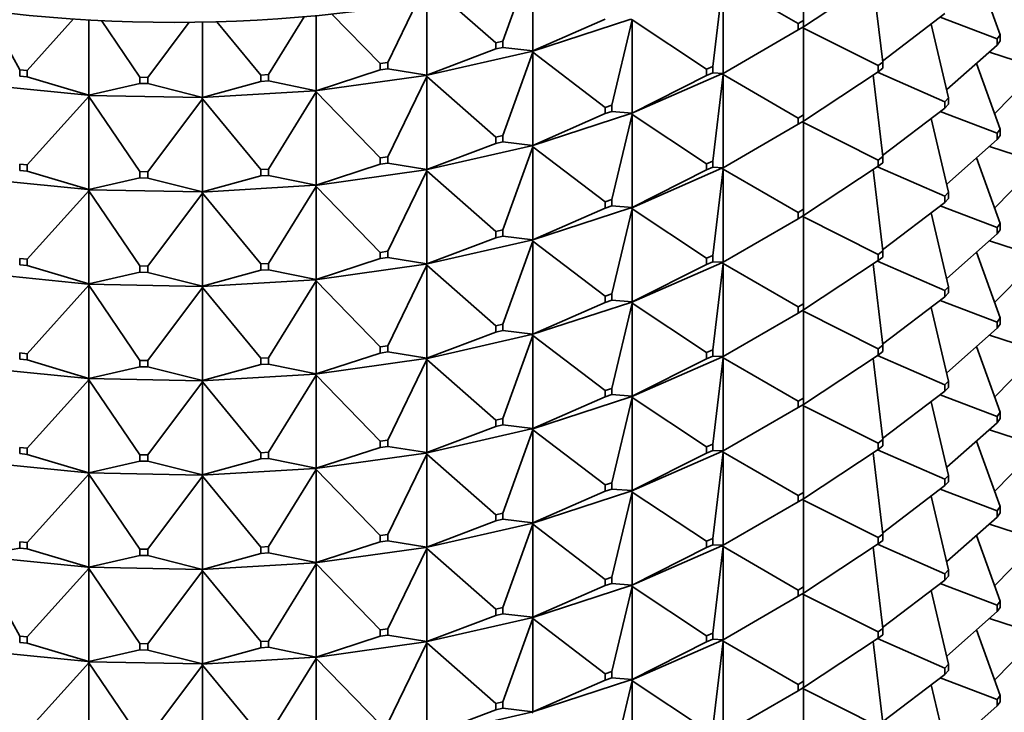
# Model space of a CAD drawing. Units: millimetres. Extents: x 0 to 1478, y 0 to 1758.
# Drawn here: x 388 to 414, y 378 to 396 of the extents above; entities that cross this region are included whole.
import ezdxf
from ezdxf import colors
from ezdxf.entities.mleader import LeaderData, LeaderLine
from ezdxf.math import Vec2, Vec3

# ---------------------------------------------------------------- set-up
doc = ezdxf.new("R2010")
doc.units = ezdxf.units.MM
doc.layers.add('DV5_Défaut', color=7, linetype='Continuous')
doc.layers.add('Défaut', color=7, linetype='Continuous')

# ---------------------------------------------------------------- blocks, each defined once
blk = doc.blocks.new('_DOT')
at = {"color": 0}
blk.add_line((0, 0), (-1, 0), dxfattribs=at)
at = {"color": 0, "const_width": 0.333}
blk.add_lwpolyline([(-0.1665, 0, 1), (0.1665, 0, 1)], format="xyb", close=True, dxfattribs=at)
blk = doc.blocks.new('SE4')
at = {"layer": 'DV5_Défaut', "color": 7, "linetype": 'Continuous', "lineweight": 35}
for p, q in [((408.652, 396.409), (408.652, 398.661)), ((413.751, 396.041), (413.138, 397.745)), ((400.849, 395.875), (401.423, 397.471)), ((401.626, 397.524), (401.626, 395.619)), ((406.295, 395.212), (406.561, 397.453)), ((406.561, 397.453), (408.511, 396.328)), ((406.561, 397.453), (406.561, 395.038)), ((408.652, 396.246), (410.584, 397.525)), ((410.705, 395.331), (410.455, 397.44)), ((397.861, 395.32), (398.618, 396.88)), ((398.874, 396.924), (398.874, 394.993)), ((400.663, 395.833), (399.329, 397.007)), ((388.312, 395.131), (387.468, 396.666)), ((394.77, 395.004), (395.695, 396.507)), ((396, 396.535), (396, 394.588)), ((397.666, 395.292), (396.415, 396.577)), ((410.702, 395.357), (412.317, 396.587)), ((388.509, 395.112), (389.708, 396.448)), ((390.102, 396.423), (390.102, 394.472)), ((391.433, 394.938), (390.43, 396.406)), ((391.633, 394.934), (392.707, 396.362)), ((393.058, 396.367), (393.058, 394.414)), ((394.571, 394.992), (393.431, 396.376)), ((404.172, 396.443), (401.597, 395.606)), ((401.626, 395.619), (403.503, 396.441)), ((403.678, 394.212), (404.204, 396.422)), ((404.174, 396.441), (404.204, 396.422)), ((404.174, 396.439), (404.204, 396.422)), ((404.204, 396.422), (406.136, 395.142)), ((404.204, 396.422), (404.204, 394.006)), ((408.511, 396.328), (408.652, 396.409)), ((408.511, 396.164), (408.511, 396.328)), ((408.652, 396.409), (408.652, 396.246)), ((412.415, 394.401), (411.96, 396.315)), ((412.196, 396.495), (413.678, 395.934)), ((406.561, 395.038), (408.511, 396.164)), ((408.652, 396.246), (408.511, 396.164)), ((408.623, 396.224), (408.62, 396.227)), ((408.623, 396.226), (408.652, 396.246)), ((408.623, 396.229), (408.623, 396.226)), ((408.623, 396.224), (408.623, 396.226)), ((408.623, 396.226), (408.652, 396.211)), ((408.652, 396.211), (408.623, 396.224)), ((408.652, 396.211), (410.584, 395.239)), ((408.652, 393.96), (408.652, 396.211)), ((413.678, 395.934), (413.751, 396.041)), ((413.751, 396.041), (413.751, 395.878)), ((400.663, 395.833), (400.849, 395.875)), ((400.663, 395.67), (400.663, 395.833)), ((400.849, 395.875), (400.849, 395.712)), ((412.364, 394.615), (413.678, 395.771)), ((413.678, 395.771), (413.678, 395.934)), ((413.751, 395.878), (413.678, 395.771)), ((401.595, 395.608), (398.847, 394.982)), ((398.874, 394.993), (400.663, 395.67)), ((400.849, 395.712), (400.663, 395.67)), ((401.626, 395.619), (400.849, 395.712)), ((400.849, 393.426), (401.626, 395.585)), ((401.595, 395.608), (401.597, 395.609)), ((401.595, 395.608), (401.597, 395.604)), ((401.626, 395.619), (401.597, 395.609)), ((401.597, 395.606), (401.626, 395.619)), ((401.597, 395.609), (401.597, 395.606)), ((401.597, 395.606), (401.626, 395.585)), ((401.597, 395.606), (401.597, 395.604)), ((401.597, 395.604), (401.626, 395.585)), ((401.626, 395.585), (403.503, 394.155)), ((401.626, 395.585), (401.626, 393.169)), ((413.471, 395.589), (414.64, 395.209)), ((397.666, 395.292), (397.861, 395.32)), ((397.666, 395.129), (397.666, 395.292)), ((397.861, 395.32), (397.861, 395.156)), ((410.705, 395.331), (410.584, 395.239)), ((410.584, 395.239), (410.584, 395.076)), ((410.705, 395.168), (410.705, 395.331)), ((413.751, 393.592), (413.138, 395.295)), ((388.312, 395.131), (388.509, 395.112)), ((388.312, 394.968), (388.312, 395.131)), ((388.509, 395.112), (388.509, 394.948)), ((394.571, 394.992), (394.77, 395.004)), ((394.571, 394.829), (394.571, 394.992)), ((394.77, 395.004), (394.77, 394.841)), ((398.846, 394.984), (395.975, 394.58)), ((396, 394.588), (397.666, 395.129)), ((397.861, 395.156), (397.666, 395.129)), ((398.874, 394.993), (397.861, 395.156)), ((398.846, 394.984), (398.847, 394.985)), ((398.846, 394.984), (398.847, 394.98)), ((398.874, 394.993), (398.847, 394.985)), ((398.847, 394.982), (398.874, 394.993)), ((398.847, 394.985), (398.847, 394.982)), ((398.847, 394.982), (398.874, 394.958)), ((398.847, 394.982), (398.847, 394.98)), ((398.847, 394.98), (398.874, 394.958)), ((404.174, 393.992), (406.529, 395.022)), ((404.204, 394.006), (406.136, 394.979)), ((406.136, 395.142), (406.295, 395.212)), ((406.136, 394.979), (406.136, 395.142)), ((406.295, 395.049), (406.136, 394.979)), ((406.295, 395.212), (406.295, 395.049)), ((406.295, 395.049), (406.561, 395.038)), ((406.295, 392.763), (406.561, 395.004)), ((406.531, 395.024), (406.529, 395.022)), ((406.531, 395.019), (406.529, 395.022)), ((406.561, 395.038), (406.531, 395.024)), ((406.531, 395.021), (406.561, 395.038)), ((406.531, 395.024), (406.531, 395.021)), ((406.531, 395.019), (406.531, 395.021)), ((406.531, 395.021), (406.561, 395.004)), ((406.561, 395.004), (406.531, 395.019)), ((406.561, 395.004), (408.511, 393.878)), ((406.561, 392.589), (406.561, 395.004)), ((408.652, 393.796), (410.584, 395.076)), ((410.705, 392.881), (410.455, 394.99)), ((410.569, 395.066), (412.317, 394.301)), ((410.584, 395.076), (410.705, 395.168)), ((413.609, 393.987), (414.64, 395.046)), ((390.081, 394.469), (387.17, 394.759)), ((388.509, 394.948), (388.312, 394.968)), ((390.102, 394.472), (388.509, 394.948)), ((390.102, 394.472), (391.433, 394.775)), ((391.433, 394.938), (391.633, 394.934)), ((391.433, 394.775), (391.433, 394.938)), ((391.633, 394.771), (391.433, 394.775)), ((391.633, 394.934), (391.633, 394.771)), ((393.058, 394.414), (391.633, 394.771)), ((393.058, 394.414), (394.571, 394.829)), ((394.77, 394.841), (394.571, 394.829)), ((396, 394.588), (394.77, 394.841)), ((397.861, 392.87), (398.874, 394.958)), ((398.874, 394.958), (400.663, 393.384)), ((398.874, 394.958), (398.874, 392.543)), ((390.102, 394.472), (390.081, 394.47)), ((390.081, 394.467), (390.102, 394.472)), ((390.081, 394.47), (390.081, 394.467)), ((390.081, 394.467), (390.102, 394.437)), ((393.034, 394.409), (390.081, 394.467)), ((390.081, 394.467), (390.081, 394.465)), ((390.081, 394.465), (390.102, 394.437)), ((395.974, 394.582), (393.035, 394.407)), ((394.77, 392.555), (396, 394.554)), ((395.974, 394.582), (395.975, 394.582)), ((395.974, 394.582), (395.975, 394.577)), ((396, 394.588), (395.975, 394.582)), ((395.975, 394.58), (396, 394.588)), ((395.975, 394.582), (395.975, 394.58)), ((395.975, 394.58), (396, 394.554)), ((395.975, 394.58), (395.975, 394.577)), ((395.975, 394.577), (396, 394.554)), ((396, 394.554), (397.666, 392.843)), ((396, 394.554), (396, 392.139)), ((388.509, 392.662), (390.102, 394.437)), ((390.102, 394.437), (391.433, 392.489)), ((390.102, 394.437), (390.102, 392.022)), ((391.633, 392.485), (393.058, 394.379)), ((393.034, 394.409), (393.035, 394.41)), ((393.034, 394.409), (393.035, 394.405)), ((393.058, 394.414), (393.035, 394.41)), ((393.035, 394.407), (393.058, 394.414)), ((393.035, 394.41), (393.035, 394.407)), ((393.035, 394.407), (393.058, 394.379)), ((393.035, 394.407), (393.035, 394.405)), ((393.035, 394.405), (393.058, 394.379)), ((393.058, 394.379), (394.571, 392.543)), ((393.058, 394.379), (393.058, 391.964)), ((403.503, 394.155), (403.678, 394.212)), ((403.678, 394.212), (403.678, 394.048)), ((412.317, 394.301), (412.415, 394.401)), ((412.317, 394.137), (412.317, 394.301)), ((412.415, 394.238), (412.317, 394.137)), ((412.415, 394.401), (412.415, 394.238)), ((401.597, 393.157), (404.172, 393.993)), ((401.626, 393.169), (403.503, 393.992)), ((403.503, 393.992), (403.503, 394.155)), ((403.678, 394.048), (403.503, 393.992)), ((403.678, 394.048), (404.204, 394.006)), ((403.678, 391.762), (404.204, 393.972)), ((404.174, 393.994), (404.172, 393.993)), ((404.174, 393.989), (404.172, 393.993)), ((404.204, 394.006), (404.174, 393.994)), ((404.174, 393.992), (404.204, 394.006)), ((404.174, 393.994), (404.174, 393.992)), ((404.174, 393.989), (404.174, 393.992)), ((404.174, 393.992), (404.204, 393.972)), ((404.204, 393.972), (404.174, 393.989)), ((404.204, 393.972), (406.136, 392.693)), ((404.204, 391.557), (404.204, 393.972)), ((408.652, 393.96), (408.511, 393.878)), ((408.652, 393.796), (408.652, 393.96)), ((410.702, 392.907), (412.317, 394.137)), ((412.196, 394.045), (413.678, 393.484)), ((406.561, 392.589), (408.511, 393.715)), ((408.511, 393.878), (408.511, 393.715)), ((408.511, 393.715), (408.652, 393.796)), ((408.62, 393.778), (408.623, 393.774)), ((408.623, 393.777), (408.652, 393.796)), ((408.623, 393.777), (408.623, 393.779)), ((408.623, 393.777), (408.652, 393.762)), ((408.623, 393.777), (408.623, 393.774)), ((408.623, 393.774), (408.652, 393.762)), ((408.652, 393.762), (410.584, 392.789)), ((408.652, 391.51), (408.652, 393.762)), ((412.415, 391.952), (411.96, 393.865)), ((413.751, 393.592), (413.678, 393.484)), ((413.678, 393.484), (413.678, 393.321)), ((413.751, 393.429), (413.751, 393.592)), ((398.874, 392.543), (400.663, 393.22)), ((400.663, 393.384), (400.849, 393.426)), ((400.663, 393.22), (400.663, 393.384)), ((400.849, 393.263), (400.663, 393.22)), ((400.849, 393.426), (400.849, 393.263)), ((400.849, 393.263), (401.626, 393.169)), ((412.364, 392.165), (413.678, 393.321)), ((413.678, 393.321), (413.751, 393.429)), ((398.847, 392.533), (401.595, 393.158)), ((400.849, 390.977), (401.626, 393.135)), ((401.597, 393.159), (401.595, 393.158)), ((401.597, 393.154), (401.595, 393.158)), ((401.626, 393.169), (401.597, 393.159)), ((401.597, 393.157), (401.626, 393.169)), ((401.597, 393.159), (401.597, 393.157)), ((401.597, 393.154), (401.597, 393.157)), ((401.597, 393.157), (401.626, 393.135)), ((401.626, 393.135), (401.597, 393.154)), ((401.626, 393.135), (403.503, 391.705)), ((401.626, 390.72), (401.626, 393.135)), ((413.471, 393.139), (414.64, 392.76)), ((388.312, 392.682), (388.509, 392.662)), ((388.312, 392.519), (388.312, 392.682)), ((396, 392.139), (397.666, 392.68)), ((397.666, 392.843), (397.861, 392.87)), ((397.666, 392.68), (397.666, 392.843)), ((397.861, 392.707), (397.666, 392.68)), ((397.861, 392.87), (397.861, 392.707)), ((397.861, 392.707), (398.874, 392.543)), ((406.295, 392.763), (406.136, 392.693)), ((406.136, 392.693), (406.136, 392.53)), ((406.295, 392.599), (406.295, 392.763)), ((410.584, 392.789), (410.705, 392.881)), ((410.584, 392.626), (410.584, 392.789)), ((410.705, 392.718), (410.584, 392.626)), ((410.705, 392.881), (410.705, 392.718)), ((413.138, 392.846), (413.751, 391.142)), ((388.509, 392.499), (388.312, 392.519)), ((388.509, 392.662), (388.509, 392.499)), ((388.509, 392.499), (390.102, 392.022)), ((391.433, 392.489), (391.633, 392.485)), ((391.433, 392.325), (391.433, 392.489)), ((391.633, 392.485), (391.633, 392.321)), ((394.571, 392.543), (394.77, 392.555)), ((394.571, 392.379), (394.571, 392.543)), ((394.77, 392.555), (394.77, 392.391)), ((395.975, 392.13), (398.846, 392.534)), ((397.861, 390.421), (398.874, 392.509)), ((398.847, 392.535), (398.846, 392.534)), ((398.847, 392.53), (398.846, 392.534)), ((398.874, 392.543), (398.847, 392.535)), ((398.847, 392.533), (398.874, 392.543)), ((398.847, 392.535), (398.847, 392.533)), ((398.847, 392.53), (398.847, 392.533)), ((398.847, 392.533), (398.874, 392.509)), ((398.874, 392.509), (398.847, 392.53)), ((398.874, 392.509), (400.663, 390.934)), ((398.874, 390.094), (398.874, 392.509)), ((406.529, 392.573), (404.174, 391.542)), ((404.204, 391.557), (406.136, 392.53)), ((406.136, 392.53), (406.295, 392.599)), ((406.295, 392.599), (406.561, 392.589)), ((406.295, 390.313), (406.561, 392.554)), ((406.529, 392.573), (406.531, 392.574)), ((406.529, 392.573), (406.531, 392.569)), ((406.531, 392.574), (406.561, 392.589)), ((406.531, 392.572), (406.561, 392.589)), ((406.531, 392.572), (406.531, 392.574)), ((406.531, 392.572), (406.561, 392.554)), ((406.531, 392.572), (406.531, 392.569)), ((406.531, 392.569), (406.561, 392.554)), ((406.561, 392.554), (408.511, 391.429)), ((406.561, 392.554), (406.561, 390.139)), ((408.652, 391.347), (410.584, 392.626)), ((410.705, 390.432), (410.455, 392.541)), ((410.569, 392.616), (412.317, 391.851)), ((414.64, 392.597), (413.609, 391.538)), ((387.17, 392.309), (390.081, 392.02)), ((390.102, 392.022), (391.433, 392.325)), ((391.633, 392.321), (391.433, 392.325)), ((391.633, 392.321), (393.058, 391.964)), ((393.058, 391.964), (394.571, 392.379)), ((394.77, 392.391), (394.571, 392.379)), ((394.77, 392.391), (396, 392.139)), ((388.509, 390.213), (390.102, 391.988)), ((390.102, 392.022), (390.081, 392.02)), ((390.081, 392.018), (390.102, 392.022)), ((390.081, 392.02), (390.081, 392.018)), ((390.081, 392.018), (393.034, 391.959)), ((390.081, 392.015), (390.081, 392.018)), ((390.081, 392.018), (390.102, 391.988)), ((390.102, 391.988), (390.081, 392.015)), ((390.102, 391.988), (391.433, 390.039)), ((390.102, 389.573), (390.102, 391.988)), ((391.633, 390.035), (393.058, 391.93)), ((393.035, 391.96), (393.034, 391.959)), ((393.035, 391.955), (393.034, 391.959)), ((393.035, 391.958), (395.974, 392.132)), ((393.058, 391.964), (393.035, 391.96)), ((393.035, 391.958), (393.058, 391.964)), ((393.035, 391.96), (393.035, 391.958)), ((393.035, 391.955), (393.035, 391.958)), ((393.035, 391.958), (393.058, 391.93)), ((393.058, 391.93), (393.035, 391.955)), ((393.058, 391.93), (394.571, 390.093)), ((393.058, 389.515), (393.058, 391.93)), ((394.77, 390.105), (396, 392.104)), ((395.975, 392.133), (395.974, 392.132)), ((395.975, 392.128), (395.974, 392.132)), ((396, 392.139), (395.975, 392.133)), ((395.975, 392.13), (396, 392.139)), ((395.975, 392.133), (395.975, 392.13)), ((395.975, 392.128), (395.975, 392.13)), ((395.975, 392.13), (396, 392.104)), ((396, 392.104), (395.975, 392.128)), ((396, 392.104), (397.666, 390.393)), ((396, 389.689), (396, 392.104)), ((412.415, 391.952), (412.317, 391.851)), ((412.415, 391.788), (412.415, 391.952)), ((403.678, 391.762), (403.503, 391.705)), ((403.503, 391.705), (403.503, 391.542)), ((403.678, 391.599), (403.678, 391.762)), ((410.702, 390.458), (412.317, 391.688)), ((412.317, 391.851), (412.317, 391.688)), ((412.317, 391.688), (412.415, 391.788)), ((404.172, 391.544), (401.597, 390.707)), ((401.626, 390.72), (403.503, 391.542)), ((403.503, 391.542), (403.678, 391.599)), ((403.678, 391.599), (404.204, 391.557)), ((403.678, 389.313), (404.204, 391.523)), ((404.172, 391.544), (404.174, 391.545)), ((404.172, 391.544), (404.174, 391.54)), ((404.174, 391.545), (404.204, 391.557)), ((404.174, 391.542), (404.204, 391.557)), ((404.174, 391.542), (404.174, 391.545)), ((404.174, 391.542), (404.204, 391.523)), ((404.174, 391.542), (404.174, 391.54)), ((404.174, 391.54), (404.204, 391.523)), ((404.204, 391.523), (406.136, 390.243)), ((404.204, 391.523), (404.204, 389.107)), ((408.511, 391.429), (408.652, 391.51)), ((408.511, 391.265), (408.511, 391.429)), ((408.652, 391.51), (408.652, 391.347)), ((411.96, 391.416), (412.415, 389.502)), ((412.196, 391.596), (413.678, 391.035)), ((406.561, 390.139), (408.511, 391.265)), ((408.652, 391.347), (408.511, 391.265)), ((408.623, 391.325), (408.62, 391.328)), ((408.623, 391.327), (408.652, 391.347)), ((408.623, 391.33), (408.623, 391.327)), ((408.623, 391.327), (408.652, 391.312)), ((408.623, 391.325), (408.623, 391.327)), ((408.652, 391.312), (408.623, 391.325)), ((408.652, 391.312), (410.584, 390.34)), ((408.652, 389.061), (408.652, 391.312)), ((413.751, 391.142), (413.678, 391.035)), ((413.751, 390.979), (413.751, 391.142)), ((400.849, 390.977), (400.663, 390.934)), ((400.663, 390.934), (400.663, 390.771)), ((400.849, 390.813), (400.849, 390.977)), ((413.678, 391.035), (413.678, 390.872)), ((413.678, 390.872), (413.751, 390.979)), ((401.595, 390.709), (398.847, 390.083)), ((398.874, 390.094), (400.663, 390.771)), ((400.663, 390.771), (400.849, 390.813)), ((400.849, 390.813), (401.626, 390.72)), ((400.849, 388.527), (401.626, 390.686)), ((401.595, 390.709), (401.597, 390.71)), ((401.595, 390.709), (401.597, 390.705)), ((401.597, 390.71), (401.626, 390.72)), ((401.597, 390.707), (401.626, 390.72)), ((401.597, 390.707), (401.597, 390.71)), ((401.597, 390.707), (401.626, 390.686)), ((401.597, 390.707), (401.597, 390.705)), ((401.597, 390.705), (401.626, 390.686)), ((401.626, 390.686), (403.503, 389.256)), ((401.626, 390.686), (401.626, 388.271)), ((413.678, 390.872), (412.364, 389.716)), ((414.64, 390.31), (413.471, 390.69)), ((397.861, 390.421), (397.666, 390.393)), ((397.666, 390.393), (397.666, 390.23)), ((397.861, 390.257), (397.861, 390.421)), ((410.705, 390.432), (410.584, 390.34)), ((410.705, 390.269), (410.705, 390.432)), ((413.751, 388.693), (413.138, 390.396)), ((388.509, 390.213), (388.312, 390.232)), ((388.312, 390.232), (388.312, 390.069)), ((388.509, 390.049), (388.509, 390.213)), ((396, 389.689), (397.666, 390.23)), ((397.666, 390.23), (397.861, 390.257)), ((397.861, 390.257), (398.874, 390.094)), ((404.174, 389.093), (406.529, 390.123)), ((406.136, 390.243), (406.295, 390.313)), ((406.136, 390.08), (406.136, 390.243)), ((406.295, 390.15), (406.136, 390.08)), ((406.295, 390.313), (406.295, 390.15)), ((406.295, 390.15), (406.561, 390.139)), ((406.531, 390.125), (406.529, 390.123)), ((406.531, 390.12), (406.529, 390.123)), ((406.561, 390.139), (406.531, 390.125)), ((406.531, 390.122), (406.561, 390.139)), ((406.531, 390.125), (406.531, 390.122)), ((406.531, 390.122), (406.561, 390.105)), ((406.531, 390.12), (406.531, 390.122)), ((406.561, 390.105), (406.531, 390.12)), ((408.652, 388.897), (410.584, 390.177)), ((410.569, 390.167), (412.317, 389.402)), ((410.584, 390.34), (410.584, 390.177)), ((410.584, 390.177), (410.705, 390.269)), ((413.609, 389.088), (414.64, 390.147)), ((388.312, 390.069), (388.509, 390.049)), ((388.509, 390.049), (390.102, 389.573)), ((390.102, 389.573), (391.433, 389.876)), ((391.633, 390.035), (391.433, 390.039)), ((391.433, 390.039), (391.433, 389.876)), ((391.433, 389.876), (391.633, 389.872)), ((391.633, 389.872), (391.633, 390.035)), ((391.633, 389.872), (393.058, 389.515)), ((393.058, 389.515), (394.571, 389.93)), ((394.77, 390.105), (394.571, 390.093)), ((394.571, 390.093), (394.571, 389.93)), ((394.571, 389.93), (394.77, 389.942)), ((394.77, 389.942), (394.77, 390.105)), ((394.77, 389.942), (396, 389.689)), ((398.846, 390.085), (395.975, 389.681)), ((397.861, 387.971), (398.874, 390.059)), ((398.846, 390.085), (398.847, 390.086)), ((398.846, 390.085), (398.847, 390.081)), ((398.847, 390.086), (398.874, 390.094)), ((398.847, 390.083), (398.874, 390.094)), ((398.847, 390.083), (398.847, 390.086)), ((398.847, 390.083), (398.874, 390.059)), ((398.847, 390.083), (398.847, 390.081)), ((398.847, 390.081), (398.874, 390.059)), ((398.874, 390.059), (400.663, 388.485)), ((398.874, 390.059), (398.874, 387.644)), ((404.204, 389.107), (406.136, 390.08)), ((406.295, 387.864), (406.561, 390.105)), ((406.561, 390.105), (408.511, 388.979)), ((406.561, 387.69), (406.561, 390.105)), ((410.455, 390.091), (410.705, 387.982)), ((390.081, 389.57), (387.17, 389.86)), ((395.974, 389.683), (393.035, 389.508)), ((394.77, 387.656), (396, 389.655)), ((395.974, 389.683), (395.975, 389.678)), ((395.974, 389.683), (395.975, 389.683)), ((395.975, 389.683), (396, 389.689)), ((395.975, 389.681), (396, 389.689)), ((395.975, 389.681), (395.975, 389.683)), ((395.975, 389.681), (396, 389.655)), ((395.975, 389.681), (395.975, 389.678)), ((395.975, 389.678), (396, 389.655)), ((396, 389.655), (397.666, 387.944)), ((396, 389.655), (396, 387.24)), ((388.509, 387.763), (390.102, 389.538)), ((390.081, 389.571), (390.102, 389.573)), ((390.081, 389.568), (390.102, 389.573)), ((390.081, 389.568), (390.081, 389.571)), ((393.034, 389.51), (390.081, 389.568)), ((390.081, 389.568), (390.102, 389.538)), ((390.081, 389.568), (390.081, 389.566)), ((390.081, 389.566), (390.102, 389.538)), ((390.102, 389.538), (391.433, 387.59)), ((390.102, 389.538), (390.102, 387.123)), ((391.633, 387.586), (393.058, 389.48)), ((393.034, 389.51), (393.035, 389.511)), ((393.034, 389.51), (393.035, 389.506)), ((393.035, 389.511), (393.058, 389.515)), ((393.035, 389.508), (393.058, 389.515)), ((393.035, 389.508), (393.035, 389.511)), ((393.035, 389.508), (393.058, 389.48)), ((393.035, 389.508), (393.035, 389.506)), ((393.035, 389.506), (393.058, 389.48)), ((393.058, 389.48), (394.571, 387.644)), ((393.058, 389.48), (393.058, 387.065)), ((412.415, 389.502), (412.317, 389.402)), ((412.317, 389.402), (412.317, 389.238)), ((412.415, 389.339), (412.415, 389.502)), ((403.503, 389.256), (403.678, 389.313)), ((403.503, 389.093), (403.503, 389.256)), ((403.678, 389.149), (403.503, 389.093)), ((403.678, 389.313), (403.678, 389.149)), ((403.678, 389.149), (404.204, 389.107)), ((404.174, 389.095), (404.172, 389.094)), ((404.204, 389.107), (404.174, 389.095)), ((404.174, 389.093), (404.204, 389.107)), ((404.174, 389.095), (404.174, 389.093)), ((412.317, 389.238), (410.702, 388.008)), ((413.678, 388.585), (412.196, 389.146)), ((412.317, 389.238), (412.415, 389.339)), ((401.597, 388.258), (404.172, 389.094)), ((401.626, 388.271), (403.503, 389.093)), ((403.678, 386.863), (404.204, 389.073)), ((404.174, 389.09), (404.172, 389.094)), ((404.174, 389.093), (404.204, 389.073)), ((404.174, 389.09), (404.174, 389.093)), ((404.204, 389.073), (404.174, 389.09)), ((404.204, 389.073), (406.136, 387.794)), ((404.204, 386.658), (404.204, 389.073)), ((408.652, 389.061), (408.511, 388.979)), ((408.511, 388.979), (408.511, 388.816)), ((408.511, 388.816), (408.652, 388.897)), ((408.62, 388.879), (408.623, 388.875)), ((408.623, 388.878), (408.652, 388.897)), ((408.623, 388.878), (408.623, 388.88)), ((408.623, 388.878), (408.652, 388.863)), ((408.623, 388.875), (408.623, 388.878)), ((408.652, 388.863), (408.623, 388.875)), ((408.652, 388.897), (408.652, 389.061)), ((408.652, 388.863), (410.584, 387.89)), ((408.652, 388.863), (408.652, 386.611)), ((412.415, 387.053), (411.96, 388.966)), ((406.561, 387.69), (408.511, 388.816)), ((413.678, 388.585), (413.751, 388.693)), ((413.678, 388.422), (413.678, 388.585)), ((413.751, 388.693), (413.751, 388.53)), ((400.663, 388.485), (400.849, 388.527)), ((400.663, 388.321), (400.663, 388.485)), ((400.849, 388.364), (400.663, 388.321)), ((400.849, 388.527), (400.849, 388.364)), ((400.849, 388.364), (401.626, 388.271)), ((412.364, 387.266), (413.678, 388.422)), ((413.751, 388.53), (413.678, 388.422)), ((398.847, 387.634), (401.595, 388.26)), ((398.874, 387.644), (400.663, 388.321)), ((400.849, 386.078), (401.626, 388.236)), ((401.597, 388.255), (401.595, 388.26)), ((401.597, 388.26), (401.595, 388.26)), ((401.626, 388.271), (401.597, 388.26)), ((401.597, 388.258), (401.626, 388.271)), ((401.597, 388.26), (401.597, 388.258)), ((401.597, 388.258), (401.626, 388.236)), ((401.597, 388.255), (401.597, 388.258)), ((401.626, 388.236), (401.597, 388.255)), ((401.626, 388.236), (403.503, 386.806)), ((401.626, 385.821), (401.626, 388.236)), ((413.471, 388.24), (414.64, 387.861)), ((397.666, 387.944), (397.861, 387.971)), ((397.666, 387.781), (397.666, 387.944)), ((397.861, 387.971), (397.861, 387.808)), ((406.295, 387.864), (406.136, 387.794)), ((406.295, 387.7), (406.295, 387.864)), ((410.705, 387.982), (410.584, 387.89)), ((410.584, 387.89), (410.584, 387.727)), ((410.584, 387.727), (410.705, 387.819)), ((410.705, 387.819), (410.705, 387.982)), ((413.751, 386.243), (413.138, 387.947)), ((388.312, 387.783), (388.509, 387.763)), ((388.312, 387.62), (388.312, 387.783)), ((388.509, 387.6), (388.312, 387.62)), ((388.509, 387.763), (388.509, 387.6)), ((388.509, 387.6), (390.102, 387.123)), ((391.433, 387.59), (391.633, 387.586)), ((391.433, 387.426), (391.433, 387.59)), ((391.633, 387.586), (391.633, 387.422)), ((394.571, 387.644), (394.77, 387.656)), ((394.571, 387.48), (394.571, 387.644)), ((394.77, 387.656), (394.77, 387.492)), ((395.975, 387.231), (398.846, 387.635)), ((396, 387.24), (397.666, 387.781)), ((397.861, 387.808), (397.666, 387.781)), ((397.861, 387.808), (398.874, 387.644)), ((397.861, 385.522), (398.874, 387.61)), ((398.847, 387.636), (398.846, 387.635)), ((398.847, 387.631), (398.846, 387.635)), ((398.874, 387.644), (398.847, 387.636)), ((398.847, 387.634), (398.874, 387.644)), ((398.847, 387.636), (398.847, 387.634)), ((398.847, 387.634), (398.874, 387.61)), ((398.847, 387.631), (398.847, 387.634)), ((398.874, 387.61), (398.847, 387.631)), ((398.874, 387.61), (400.663, 386.035)), ((398.874, 385.195), (398.874, 387.61)), ((406.529, 387.674), (404.174, 386.643)), ((404.204, 386.658), (406.136, 387.631)), ((406.136, 387.794), (406.136, 387.631)), ((406.136, 387.631), (406.295, 387.7)), ((406.295, 387.7), (406.561, 387.69)), ((406.561, 387.655), (406.295, 385.414)), ((406.529, 387.674), (406.531, 387.675)), ((406.529, 387.674), (406.531, 387.67)), ((406.531, 387.675), (406.561, 387.69)), ((406.531, 387.673), (406.561, 387.69)), ((406.531, 387.673), (406.531, 387.675)), ((406.531, 387.673), (406.561, 387.655)), ((406.531, 387.67), (406.531, 387.673)), ((406.561, 387.655), (406.531, 387.67)), ((406.561, 387.655), (408.511, 386.53)), ((406.561, 385.24), (406.561, 387.655)), ((410.584, 387.727), (408.652, 386.448)), ((410.705, 385.533), (410.455, 387.642)), ((412.317, 386.952), (410.569, 387.717)), ((413.609, 386.639), (414.64, 387.698)), ((387.17, 387.41), (390.081, 387.121)), ((390.102, 387.123), (391.433, 387.426)), ((391.633, 387.422), (391.433, 387.426)), ((391.633, 387.422), (393.058, 387.065)), ((393.058, 387.065), (394.571, 387.48)), ((394.77, 387.492), (394.571, 387.48)), ((394.77, 387.492), (396, 387.24)), ((388.509, 385.314), (390.102, 387.089)), ((390.102, 387.123), (390.081, 387.121)), ((390.081, 387.119), (390.102, 387.123)), ((390.081, 387.121), (390.081, 387.119)), ((390.081, 387.119), (390.102, 387.089)), ((390.081, 387.116), (390.081, 387.119)), ((390.081, 387.119), (393.034, 387.06)), ((390.102, 387.089), (390.081, 387.116)), ((390.102, 387.089), (391.433, 385.14)), ((390.102, 384.674), (390.102, 387.089)), ((393.035, 387.061), (393.034, 387.06)), ((393.035, 387.056), (393.034, 387.06)), ((393.035, 387.059), (395.974, 387.233)), ((393.058, 387.065), (393.035, 387.061)), ((393.035, 387.059), (393.058, 387.065)), ((393.035, 387.061), (393.035, 387.059)), ((393.035, 387.059), (393.058, 387.031)), ((393.035, 387.056), (393.035, 387.059)), ((393.058, 387.031), (393.035, 387.056)), ((394.77, 385.206), (396, 387.205)), ((395.975, 387.234), (395.974, 387.233)), ((395.975, 387.229), (395.974, 387.233)), ((396, 387.24), (395.975, 387.234)), ((395.975, 387.231), (396, 387.24)), ((395.975, 387.234), (395.975, 387.231)), ((395.975, 387.231), (396, 387.205)), ((395.975, 387.229), (395.975, 387.231)), ((396, 387.205), (395.975, 387.229)), ((396, 387.205), (397.666, 385.494)), ((396, 384.79), (396, 387.205)), ((412.317, 386.952), (412.415, 387.053)), ((412.415, 387.053), (412.415, 386.889)), ((391.633, 385.136), (393.058, 387.031)), ((393.058, 387.031), (394.571, 385.194)), ((393.058, 384.616), (393.058, 387.031)), ((403.678, 386.863), (403.503, 386.806)), ((403.503, 386.806), (403.503, 386.643)), ((403.678, 386.7), (403.678, 386.863)), ((412.317, 386.789), (412.317, 386.952)), ((412.415, 386.889), (412.317, 386.789)), ((404.172, 386.645), (401.597, 385.808)), ((401.626, 385.821), (403.503, 386.643)), ((403.503, 386.643), (403.678, 386.7)), ((403.678, 386.7), (404.204, 386.658)), ((404.204, 386.624), (403.678, 384.414)), ((404.172, 386.645), (404.174, 386.646)), ((404.172, 386.645), (404.174, 386.641)), ((404.174, 386.646), (404.204, 386.658)), ((404.174, 386.643), (404.204, 386.658)), ((404.174, 386.643), (404.174, 386.646)), ((404.174, 386.643), (404.204, 386.624)), ((404.174, 386.641), (404.174, 386.643)), ((404.204, 386.624), (404.174, 386.641)), ((404.204, 386.624), (406.136, 385.344)), ((404.204, 384.209), (404.204, 386.624)), ((408.652, 386.611), (408.511, 386.53)), ((408.652, 386.448), (408.652, 386.611)), ((410.702, 385.559), (412.317, 386.789)), ((412.196, 386.697), (413.678, 386.136)), ((408.511, 386.366), (406.561, 385.24)), ((408.511, 386.53), (408.511, 386.366)), ((408.511, 386.366), (408.652, 386.448)), ((408.62, 386.429), (408.623, 386.426)), ((408.652, 386.448), (408.623, 386.428)), ((408.623, 386.428), (408.623, 386.431)), ((408.652, 386.413), (408.623, 386.428)), ((408.623, 386.428), (408.623, 386.426)), ((408.623, 386.426), (408.652, 386.413)), ((410.584, 385.441), (408.652, 386.413)), ((408.652, 384.162), (408.652, 386.413)), ((412.415, 384.603), (411.96, 386.517)), ((400.849, 386.078), (400.663, 386.035)), ((400.663, 386.035), (400.663, 385.872)), ((400.849, 385.914), (400.849, 386.078)), ((413.678, 386.136), (413.751, 386.243)), ((413.678, 385.973), (413.678, 386.136)), ((413.751, 386.08), (413.678, 385.973)), ((413.751, 386.243), (413.751, 386.08)), ((401.595, 385.81), (398.847, 385.184)), ((398.874, 385.195), (400.663, 385.872)), ((400.663, 385.872), (400.849, 385.914)), ((400.849, 385.914), (401.626, 385.821)), ((401.626, 385.787), (400.849, 383.628)), ((401.595, 385.81), (401.597, 385.811)), ((401.595, 385.81), (401.597, 385.806)), ((401.597, 385.811), (401.626, 385.821)), ((401.597, 385.808), (401.626, 385.821)), ((401.597, 385.808), (401.597, 385.811)), ((401.597, 385.808), (401.626, 385.787)), ((401.597, 385.806), (401.597, 385.808)), ((401.626, 385.787), (401.597, 385.806)), ((401.626, 385.787), (403.503, 384.357)), ((401.626, 383.372), (401.626, 385.787)), ((412.364, 384.817), (413.678, 385.973)), ((413.471, 385.791), (414.64, 385.412)), ((397.861, 385.522), (397.666, 385.494)), ((397.861, 385.358), (397.861, 385.522)), ((410.584, 385.441), (410.705, 385.533)), ((410.705, 385.533), (410.705, 385.37)), ((388.509, 385.314), (388.312, 385.333)), ((388.312, 385.333), (388.312, 385.17)), ((388.509, 385.15), (388.509, 385.314)), ((396, 384.79), (397.666, 385.331)), ((397.666, 385.494), (397.666, 385.331)), ((397.666, 385.331), (397.861, 385.358)), ((397.861, 385.358), (398.874, 385.195)), ((406.295, 385.414), (406.136, 385.344)), ((406.136, 385.344), (406.136, 385.181)), ((406.295, 385.251), (406.295, 385.414)), ((408.652, 383.998), (410.584, 385.278)), ((410.569, 385.268), (412.317, 384.503)), ((410.584, 385.278), (410.584, 385.441)), ((410.705, 385.37), (410.584, 385.278)), ((413.751, 383.794), (413.138, 385.497)), ((388.312, 385.17), (388.509, 385.15)), ((388.509, 385.15), (390.102, 384.674)), ((391.633, 385.136), (391.433, 385.14)), ((391.433, 385.14), (391.433, 384.977)), ((391.633, 384.973), (391.633, 385.136)), ((393.058, 384.616), (394.571, 385.031)), ((394.77, 385.206), (394.571, 385.194)), ((394.571, 385.194), (394.571, 385.031)), ((394.571, 385.031), (394.77, 385.043)), ((394.77, 385.043), (394.77, 385.206)), ((394.77, 385.043), (396, 384.79)), ((398.846, 385.186), (395.975, 384.782)), ((398.874, 385.16), (397.861, 383.072)), ((398.846, 385.186), (398.847, 385.187)), ((398.846, 385.186), (398.847, 385.182)), ((398.847, 385.187), (398.874, 385.195)), ((398.847, 385.184), (398.874, 385.195)), ((398.847, 385.184), (398.847, 385.187)), ((398.847, 385.184), (398.874, 385.16)), ((398.847, 385.182), (398.847, 385.184)), ((398.874, 385.16), (398.847, 385.182)), ((398.874, 385.16), (400.663, 383.586)), ((398.874, 382.745), (398.874, 385.16)), ((406.529, 385.224), (404.174, 384.194)), ((406.136, 385.181), (404.204, 384.209)), ((406.136, 385.181), (406.295, 385.251)), ((406.295, 385.251), (406.561, 385.24)), ((406.295, 382.965), (406.561, 385.206)), ((406.529, 385.224), (406.531, 385.226)), ((406.529, 385.224), (406.531, 385.221)), ((406.561, 385.24), (406.531, 385.223)), ((406.531, 385.226), (406.561, 385.24)), ((406.531, 385.223), (406.531, 385.226)), ((406.561, 385.206), (406.531, 385.223)), ((406.531, 385.223), (406.531, 385.221)), ((406.531, 385.221), (406.561, 385.206)), ((406.561, 385.206), (406.561, 382.791)), ((408.511, 384.08), (406.561, 385.206)), ((410.705, 383.083), (410.455, 385.192)), ((413.609, 384.189), (414.64, 385.248)), ((390.081, 384.671), (387.17, 384.961)), ((390.102, 384.674), (391.433, 384.977)), ((391.433, 384.977), (391.633, 384.973)), ((391.633, 384.973), (393.058, 384.616)), ((395.974, 384.784), (393.035, 384.609)), ((396, 384.756), (394.77, 382.757)), ((395.974, 384.784), (395.975, 384.784)), ((395.974, 384.784), (395.975, 384.779)), ((395.975, 384.784), (396, 384.79)), ((395.975, 384.782), (396, 384.79)), ((395.975, 384.782), (395.975, 384.784)), ((395.975, 384.782), (396, 384.756)), ((395.975, 384.779), (395.975, 384.782)), ((396, 384.756), (395.975, 384.779)), ((396, 384.756), (397.666, 383.045)), ((396, 382.341), (396, 384.756)), ((390.102, 384.639), (388.509, 382.864)), ((390.081, 384.672), (390.102, 384.674)), ((390.081, 384.669), (390.102, 384.674)), ((390.081, 384.669), (390.081, 384.672)), ((393.034, 384.611), (390.081, 384.669)), ((390.081, 384.669), (390.102, 384.639)), ((390.081, 384.667), (390.081, 384.669)), ((390.102, 384.639), (390.081, 384.667)), ((390.102, 384.639), (391.433, 382.691)), ((390.102, 382.224), (390.102, 384.639)), ((393.058, 384.581), (391.633, 382.687)), ((393.034, 384.611), (393.035, 384.612)), ((393.034, 384.611), (393.035, 384.607)), ((393.035, 384.612), (393.058, 384.616)), ((393.035, 384.609), (393.058, 384.616)), ((393.035, 384.609), (393.035, 384.612)), ((393.035, 384.609), (393.058, 384.581)), ((393.035, 384.607), (393.035, 384.609)), ((393.058, 384.581), (393.035, 384.607)), ((393.058, 384.581), (394.571, 382.745)), ((393.058, 382.166), (393.058, 384.581)), ((412.317, 384.503), (412.415, 384.603)), ((412.317, 384.339), (412.317, 384.503)), ((412.415, 384.603), (412.415, 384.44)), ((403.678, 384.414), (403.503, 384.357)), ((403.503, 384.357), (403.503, 384.194)), ((403.503, 384.194), (403.678, 384.25)), ((403.678, 384.25), (403.678, 384.414)), ((403.678, 384.25), (404.204, 384.209)), ((410.702, 383.109), (412.317, 384.339)), ((412.196, 384.247), (413.678, 383.686)), ((412.415, 384.44), (412.317, 384.339)), ((404.172, 384.195), (401.597, 383.359)), ((403.503, 384.194), (401.626, 383.372)), ((403.678, 381.964), (404.204, 384.174)), ((404.172, 384.195), (404.174, 384.196)), ((404.172, 384.195), (404.174, 384.191)), ((404.204, 384.209), (404.174, 384.194)), ((404.174, 384.196), (404.204, 384.209)), ((404.174, 384.194), (404.174, 384.196)), ((404.204, 384.174), (404.174, 384.194)), ((404.174, 384.194), (404.174, 384.191)), ((404.174, 384.191), (404.204, 384.174)), ((404.204, 384.174), (404.204, 381.759)), ((406.136, 382.895), (404.204, 384.174)), ((408.511, 384.08), (408.652, 384.162)), ((408.511, 383.917), (408.511, 384.08)), ((408.652, 383.998), (408.511, 383.917)), ((408.623, 383.979), (408.652, 383.998)), ((408.652, 384.162), (408.652, 383.998)), ((412.415, 382.154), (411.96, 384.067)), ((406.561, 382.791), (408.511, 383.917)), ((408.62, 383.98), (408.623, 383.976)), ((408.623, 383.981), (408.623, 383.979)), ((408.623, 383.979), (408.652, 383.964)), ((408.623, 383.979), (408.623, 383.976)), ((408.623, 383.976), (408.652, 383.964)), ((408.652, 383.964), (410.584, 382.991)), ((408.652, 381.712), (408.652, 383.964)), ((413.751, 383.794), (413.678, 383.686)), ((413.751, 383.631), (413.751, 383.794)), ((400.849, 383.628), (400.663, 383.586)), ((400.663, 383.586), (400.663, 383.422)), ((400.849, 383.465), (400.849, 383.628)), ((412.364, 382.367), (413.678, 383.523)), ((413.678, 383.686), (413.678, 383.523)), ((413.678, 383.523), (413.751, 383.631)), ((401.595, 383.361), (398.847, 382.735)), ((400.663, 383.422), (398.874, 382.745)), ((400.663, 383.422), (400.849, 383.465)), ((400.849, 383.465), (401.626, 383.372)), ((400.849, 381.179), (401.626, 383.337)), ((401.595, 383.361), (401.597, 383.356)), ((401.595, 383.361), (401.597, 383.361)), ((401.626, 383.372), (401.597, 383.359)), ((401.597, 383.361), (401.626, 383.372)), ((401.597, 383.359), (401.597, 383.361)), ((401.626, 383.337), (401.597, 383.359)), ((401.597, 383.359), (401.597, 383.356)), ((401.597, 383.356), (401.626, 383.337)), ((401.626, 383.337), (401.626, 380.922)), ((403.503, 381.907), (401.626, 383.337)), ((413.471, 383.342), (414.64, 382.962)), ((397.861, 383.072), (397.666, 383.045)), ((397.666, 383.045), (397.666, 382.882)), ((397.861, 382.909), (397.861, 383.072)), ((406.136, 382.895), (406.295, 382.965)), ((406.295, 382.965), (406.295, 382.801)), ((410.584, 382.991), (410.705, 383.083)), ((410.584, 382.828), (410.584, 382.991)), ((410.705, 383.083), (410.705, 382.92)), ((413.751, 381.344), (413.138, 383.048)), ((388.312, 382.721), (387.187, 382.515)), ((388.509, 382.864), (388.312, 382.884)), ((388.312, 382.884), (388.312, 382.721)), ((388.312, 382.721), (388.509, 382.701)), ((388.509, 382.701), (388.509, 382.864)), ((394.77, 382.757), (394.571, 382.745)), ((394.571, 382.745), (394.571, 382.581)), ((394.77, 382.593), (394.77, 382.757)), ((398.846, 382.736), (395.975, 382.332)), ((397.666, 382.882), (396, 382.341)), ((397.666, 382.882), (397.861, 382.909)), ((397.861, 382.909), (398.874, 382.745)), ((397.861, 380.623), (398.874, 382.711)), ((398.846, 382.736), (398.847, 382.737)), ((398.846, 382.736), (398.847, 382.732)), ((398.874, 382.745), (398.847, 382.735)), ((398.847, 382.737), (398.874, 382.745)), ((398.847, 382.735), (398.847, 382.737)), ((398.874, 382.711), (398.847, 382.735)), ((398.847, 382.735), (398.847, 382.732)), ((398.847, 382.732), (398.874, 382.711)), ((398.874, 382.711), (398.874, 380.296)), ((400.663, 381.136), (398.874, 382.711)), ((406.529, 382.775), (404.174, 381.744)), ((404.204, 381.759), (406.136, 382.732)), ((406.136, 382.732), (406.136, 382.895)), ((406.295, 382.801), (406.136, 382.732)), ((406.561, 382.791), (406.295, 382.801)), ((406.295, 380.515), (406.561, 382.756)), ((406.529, 382.775), (406.531, 382.776)), ((406.529, 382.775), (406.531, 382.771)), ((406.561, 382.791), (406.531, 382.776)), ((406.531, 382.774), (406.561, 382.791)), ((406.531, 382.776), (406.531, 382.774)), ((406.531, 382.774), (406.561, 382.756)), ((406.531, 382.774), (406.531, 382.771)), ((406.531, 382.771), (406.561, 382.756)), ((406.561, 382.756), (408.511, 381.631)), ((406.561, 382.756), (406.561, 380.341)), ((408.652, 381.549), (410.584, 382.828)), ((410.705, 380.634), (410.455, 382.743)), ((410.569, 382.818), (412.317, 382.053)), ((410.705, 382.92), (410.584, 382.828)), ((413.609, 381.74), (414.64, 382.799)), ((390.081, 382.222), (387.17, 382.511)), ((388.312, 380.434), (387.187, 382.48)), ((388.509, 382.701), (390.102, 382.224)), ((391.433, 382.527), (390.102, 382.224)), ((391.633, 382.687), (391.433, 382.691)), ((391.433, 382.691), (391.433, 382.527)), ((391.433, 382.527), (391.633, 382.523)), ((391.633, 382.523), (391.633, 382.687)), ((391.633, 382.523), (393.058, 382.166)), ((394.571, 382.581), (393.058, 382.166)), ((394.571, 382.581), (394.77, 382.593)), ((394.77, 382.593), (396, 382.341)), ((390.102, 382.224), (390.081, 382.22)), ((390.081, 382.222), (390.102, 382.224)), ((390.081, 382.22), (390.081, 382.222)), ((393.034, 382.162), (390.081, 382.22)), ((390.102, 382.19), (390.081, 382.22)), ((390.081, 382.22), (390.081, 382.217)), ((390.081, 382.217), (390.102, 382.19)), ((395.974, 382.334), (393.035, 382.16)), ((394.77, 380.307), (396, 382.306)), ((395.974, 382.334), (395.975, 382.335)), ((395.974, 382.334), (395.975, 382.33)), ((396, 382.341), (395.975, 382.332)), ((395.975, 382.335), (396, 382.341)), ((395.975, 382.332), (395.975, 382.335)), ((396, 382.306), (395.975, 382.332)), ((395.975, 382.332), (395.975, 382.33)), ((395.975, 382.33), (396, 382.306)), ((396, 382.306), (396, 379.891)), ((397.666, 380.595), (396, 382.306)), ((388.509, 380.415), (390.102, 382.19)), ((390.102, 382.19), (390.102, 379.775)), ((391.433, 380.241), (390.102, 382.19)), ((391.633, 380.237), (393.058, 382.132)), ((393.034, 382.162), (393.035, 382.157)), ((393.034, 382.162), (393.035, 382.162)), ((393.058, 382.166), (393.035, 382.16)), ((393.035, 382.162), (393.058, 382.166)), ((393.035, 382.16), (393.035, 382.162)), ((393.058, 382.132), (393.035, 382.16)), ((393.035, 382.16), (393.035, 382.157)), ((393.035, 382.157), (393.058, 382.132)), ((393.058, 382.132), (393.058, 379.717)), ((394.571, 380.295), (393.058, 382.132)), ((403.503, 381.907), (403.678, 381.964)), ((403.678, 381.964), (403.678, 381.801)), ((412.415, 382.154), (412.317, 382.053)), ((412.317, 382.053), (412.317, 381.89)), ((412.317, 381.89), (412.415, 381.99)), ((412.415, 381.99), (412.415, 382.154)), ((404.172, 381.746), (401.597, 380.909)), ((401.626, 380.922), (403.503, 381.744)), ((403.503, 381.744), (403.503, 381.907)), ((403.678, 381.801), (403.503, 381.744)), ((404.204, 381.759), (403.678, 381.801)), ((403.678, 379.515), (404.204, 381.725)), ((404.172, 381.746), (404.174, 381.747)), ((404.172, 381.746), (404.174, 381.742)), ((404.204, 381.759), (404.174, 381.747)), ((404.174, 381.744), (404.204, 381.759)), ((404.174, 381.747), (404.174, 381.744)), ((404.174, 381.744), (404.204, 381.725)), ((404.174, 381.744), (404.174, 381.742)), ((404.174, 381.742), (404.204, 381.725)), ((404.204, 381.725), (406.136, 380.445)), ((404.204, 381.725), (404.204, 379.31)), ((408.511, 381.631), (408.652, 381.712)), ((408.652, 381.712), (408.652, 381.549)), ((410.702, 380.66), (412.317, 381.89)), ((412.196, 381.798), (413.678, 381.237)), ((406.561, 380.341), (408.511, 381.467)), ((408.511, 381.467), (408.511, 381.631)), ((408.652, 381.549), (408.511, 381.467)), ((408.623, 381.527), (408.62, 381.53)), ((408.623, 381.529), (408.652, 381.549)), ((408.623, 381.532), (408.623, 381.529)), ((408.623, 381.527), (408.623, 381.529)), ((408.623, 381.529), (408.652, 381.514)), ((408.652, 381.514), (408.623, 381.527)), ((408.652, 381.514), (410.584, 380.542)), ((408.652, 379.263), (408.652, 381.514)), ((412.415, 379.704), (411.96, 381.618)), ((400.663, 381.136), (400.849, 381.179)), ((400.849, 381.179), (400.849, 381.015)), ((413.678, 381.237), (413.751, 381.344)), ((413.678, 381.074), (413.678, 381.237)), ((413.751, 381.181), (413.678, 381.074)), ((413.751, 381.344), (413.751, 381.181)), ((398.874, 380.296), (400.663, 380.973)), ((400.663, 380.973), (400.663, 381.136)), ((400.849, 381.015), (400.663, 380.973)), ((401.626, 380.922), (400.849, 381.015)), ((401.626, 380.922), (401.597, 380.912)), ((401.597, 380.909), (401.626, 380.922)), ((412.364, 379.918), (413.678, 381.074)), ((401.595, 380.911), (398.847, 380.285)), ((400.849, 378.729), (401.626, 380.888)), ((401.595, 380.911), (401.597, 380.912)), ((401.595, 380.911), (401.597, 380.907)), ((401.597, 380.912), (401.597, 380.909)), ((401.597, 380.909), (401.626, 380.888)), ((401.597, 380.909), (401.597, 380.907)), ((401.597, 380.907), (401.626, 380.888)), ((401.626, 380.888), (403.503, 379.458)), ((401.626, 380.888), (401.626, 378.473)), ((413.471, 380.892), (414.64, 380.513)), ((388.312, 380.434), (388.509, 380.415)), ((388.312, 380.271), (388.312, 380.434)), ((388.509, 380.415), (388.509, 380.252)), ((396, 379.891), (397.666, 380.432)), ((397.666, 380.595), (397.861, 380.623)), ((397.666, 380.432), (397.666, 380.595)), ((397.861, 380.459), (397.666, 380.432)), ((397.861, 380.623), (397.861, 380.459)), ((398.874, 380.296), (397.861, 380.459)), ((406.136, 380.445), (406.295, 380.515)), ((406.136, 380.282), (406.136, 380.445)), ((406.295, 380.515), (406.295, 380.352)), ((410.705, 380.634), (410.584, 380.542)), ((410.584, 380.542), (410.584, 380.379)), ((410.584, 380.379), (410.705, 380.471)), ((410.705, 380.471), (410.705, 380.634)), ((413.751, 378.895), (413.138, 380.598)), ((388.509, 380.252), (388.312, 380.271)), ((390.102, 379.775), (388.509, 380.252)), ((391.433, 380.241), (391.633, 380.237)), ((391.433, 380.078), (391.433, 380.241)), ((391.633, 380.237), (391.633, 380.074)), ((394.571, 380.295), (394.77, 380.307)), ((394.571, 380.132), (394.571, 380.295)), ((394.77, 380.307), (394.77, 380.144)), ((398.846, 380.287), (395.975, 379.883)), ((397.861, 378.173), (398.874, 380.261)), ((398.846, 380.287), (398.847, 380.288)), ((398.846, 380.287), (398.847, 380.283)), ((398.874, 380.296), (398.847, 380.288)), ((398.847, 380.285), (398.874, 380.296)), ((398.847, 380.288), (398.847, 380.285)), ((398.847, 380.285), (398.874, 380.261)), ((398.847, 380.285), (398.847, 380.283)), ((398.847, 380.283), (398.874, 380.261)), ((398.874, 380.261), (400.663, 378.687)), ((398.874, 380.261), (398.874, 377.846)), ((404.174, 379.295), (406.529, 380.325)), ((404.204, 379.31), (406.136, 380.282)), ((406.295, 380.352), (406.136, 380.282)), ((406.295, 380.352), (406.561, 380.341)), ((406.295, 378.066), (406.561, 380.307)), ((406.531, 380.327), (406.529, 380.325)), ((406.531, 380.322), (406.529, 380.325)), ((406.561, 380.341), (406.531, 380.327)), ((406.531, 380.324), (406.561, 380.341)), ((406.531, 380.327), (406.531, 380.324)), ((406.531, 380.322), (406.531, 380.324)), ((406.531, 380.324), (406.561, 380.307)), ((406.561, 380.307), (406.531, 380.322)), ((406.561, 380.307), (408.511, 379.181)), ((406.561, 377.892), (406.561, 380.307)), ((408.652, 379.099), (410.584, 380.379)), ((410.705, 378.184), (410.455, 380.293)), ((410.569, 380.369), (412.317, 379.604)), ((413.609, 379.29), (414.64, 380.349)), ((390.081, 379.772), (387.17, 380.062)), ((390.102, 379.775), (391.433, 380.078)), ((391.633, 380.074), (391.433, 380.078)), ((393.058, 379.717), (391.633, 380.074)), ((393.058, 379.717), (394.571, 380.132)), ((394.77, 380.144), (394.571, 380.132)), ((396, 379.891), (394.77, 380.144)), ((388.509, 377.965), (390.102, 379.74)), ((390.102, 379.775), (390.081, 379.773)), ((390.081, 379.77), (390.102, 379.775)), ((390.081, 379.773), (390.081, 379.77)), ((390.081, 379.77), (390.102, 379.74)), ((393.034, 379.712), (390.081, 379.77)), ((390.081, 379.77), (390.081, 379.768)), ((390.081, 379.768), (390.102, 379.74)), ((390.102, 379.74), (391.433, 377.792)), ((390.102, 379.74), (390.102, 377.325)), ((391.633, 377.788), (393.058, 379.682)), ((393.034, 379.712), (393.035, 379.713)), ((393.034, 379.712), (393.035, 379.708)), ((395.974, 379.885), (393.035, 379.71)), ((393.058, 379.717), (393.035, 379.713)), ((393.035, 379.71), (393.058, 379.717)), ((393.035, 379.713), (393.035, 379.71)), ((393.035, 379.71), (393.058, 379.682)), ((393.035, 379.71), (393.035, 379.708)), ((393.035, 379.708), (393.058, 379.682)), ((393.058, 379.682), (394.571, 377.846)), ((393.058, 379.682), (393.058, 377.267)), ((394.77, 377.858), (396, 379.857)), ((395.974, 379.885), (395.975, 379.885)), ((395.974, 379.885), (395.975, 379.88)), ((396, 379.891), (395.975, 379.885)), ((395.975, 379.883), (396, 379.891)), ((395.975, 379.885), (395.975, 379.883)), ((395.975, 379.883), (396, 379.857)), ((395.975, 379.883), (395.975, 379.88)), ((395.975, 379.88), (396, 379.857)), ((396, 379.857), (397.666, 378.146)), ((396, 379.857), (396, 377.442)), ((412.317, 379.604), (412.415, 379.704)), ((412.415, 379.704), (412.415, 379.541)), ((403.503, 379.458), (403.678, 379.515)), ((403.503, 379.295), (403.503, 379.458)), ((403.678, 379.515), (403.678, 379.351)), ((410.702, 378.21), (412.317, 379.44)), ((412.317, 379.44), (412.317, 379.604)), ((412.415, 379.541), (412.317, 379.44)), ((401.597, 378.46), (404.172, 379.296)), ((401.626, 378.473), (403.503, 379.295)), ((403.678, 379.351), (403.503, 379.295)), ((403.678, 379.351), (404.204, 379.31)), ((403.678, 377.065), (404.204, 379.275)), ((404.174, 379.297), (404.172, 379.296)), ((404.174, 379.292), (404.172, 379.296)), ((404.204, 379.31), (404.174, 379.297)), ((404.174, 379.295), (404.204, 379.31)), ((404.174, 379.297), (404.174, 379.295)), ((404.174, 379.292), (404.174, 379.295)), ((404.174, 379.295), (404.204, 379.275)), ((404.204, 379.275), (404.174, 379.292)), ((404.204, 379.275), (406.136, 377.996)), ((404.204, 376.86), (404.204, 379.275)), ((408.652, 379.263), (408.511, 379.181)), ((408.511, 379.181), (408.511, 379.018)), ((408.652, 379.099), (408.652, 379.263)), ((412.415, 377.255), (411.96, 379.168)), ((412.196, 379.348), (413.678, 378.787)), ((406.561, 377.892), (408.511, 379.018)), ((408.511, 379.018), (408.652, 379.099)), ((408.62, 379.081), (408.623, 379.077)), ((408.623, 379.08), (408.652, 379.099)), ((408.623, 379.08), (408.623, 379.082)), ((408.623, 379.08), (408.652, 379.065)), ((408.623, 379.08), (408.623, 379.077)), ((408.623, 379.077), (408.652, 379.065)), ((408.652, 379.065), (410.584, 378.092)), ((408.652, 376.813), (408.652, 379.065)), ((413.751, 378.895), (413.678, 378.787)), ((413.751, 378.732), (413.751, 378.895)), ((400.663, 378.687), (400.849, 378.729)), ((400.663, 378.523), (400.663, 378.687)), ((400.849, 378.729), (400.849, 378.566)), ((412.364, 377.468), (413.678, 378.624)), ((413.678, 378.787), (413.678, 378.624)), ((413.678, 378.624), (413.751, 378.732)), ((398.847, 377.836), (401.595, 378.462)), ((398.874, 377.846), (400.663, 378.523)), ((400.849, 378.566), (400.663, 378.523)), ((400.849, 378.566), (401.626, 378.473)), ((401.597, 378.462), (401.595, 378.462)), ((401.597, 378.457), (401.595, 378.462)), ((401.626, 378.473), (401.597, 378.462)), ((401.597, 378.46), (401.626, 378.473)), ((401.597, 378.462), (401.597, 378.46)), ((401.597, 378.457), (401.597, 378.46)), ((401.597, 378.46), (401.626, 378.438))]:
    blk.add_line(p, q, dxfattribs=at)
for centre, major_axis, start_param, end_param in [((392.318, 409.351), (-22.5, 0), 0.785398, 2.356194), ((392.318, 378.732), (-23, 0), 0, 3.314044)]:
    blk.add_ellipse(centre, major_axis=major_axis, ratio=0.57735, start_param=start_param, end_param=end_param, dxfattribs=at)
at = {"layer": 'DV5_Défaut', "color": 7, "linetype": 'Continuous', "lineweight": 18}
blk.add_ellipse((392.318, 377.344), major_axis=(-30.668, 0), ratio=0.57735, start_param=0, end_param=3.865035, dxfattribs=at)

msp = doc.modelspace()

# ---------------------------------------------------------------- block references
at = {"layer": 'Défaut'}
msp.add_blockref('SE4', (0, 0), dxfattribs=at)

# ---------------------------------------------------------------- leaders
at = {"layer": 'Défaut', "color": 7, "linetype": 'Continuous', "lineweight": 18}
ml = msp.add_multileader_mtext('Standard', dxfattribs=at)
ml.set_content('{\\pxsm0.9;\\fSolid Edge ISO|b1||i0||c0|p34;\\W1.;01/10/2021\\P}', color=256)
ml.set_leader_properties()
ml.set_arrow_properties(name='DOT')
ml.build(insert=Vec2(0, 0))
ml.multileader.update_dxf_attribs({"leader_type": 0, "dogleg_length": 0, "arrow_head_size": 12})
ctx = ml.context
ctx.base_point, ctx.char_height, ctx.arrow_head_size, ctx.landing_gap_size = Vec3(1390.407, 1750.708), 12, 12, 4.2
notes = []
notes.append((ctx, [(0, (0, 0, 0), (0, 0), (1, 0), 1, [])]))
ctx.mtext.insert = Vec3(1392.407, 1756.828)
for ctx, leaders in notes:
    for number, flags, end, landing, length, lines in leaders:
        leader = LeaderData()
        leader.index, (leader.has_last_leader_line, leader.has_dogleg_vector, leader.attachment_direction) = number, flags
        leader.last_leader_point, leader.dogleg_vector, leader.dogleg_length = Vec3(end), Vec3(landing), length
        for number, points, colour, breaks in lines:
            line = LeaderLine()
            line.index, line.vertices, line.color, line.breaks = number, Vec3.list(points), colors.encode_raw_color(colour), breaks
            leader.lines.append(line)
        ctx.leaders.append(leader)

doc.saveas('drawing.dxf')
